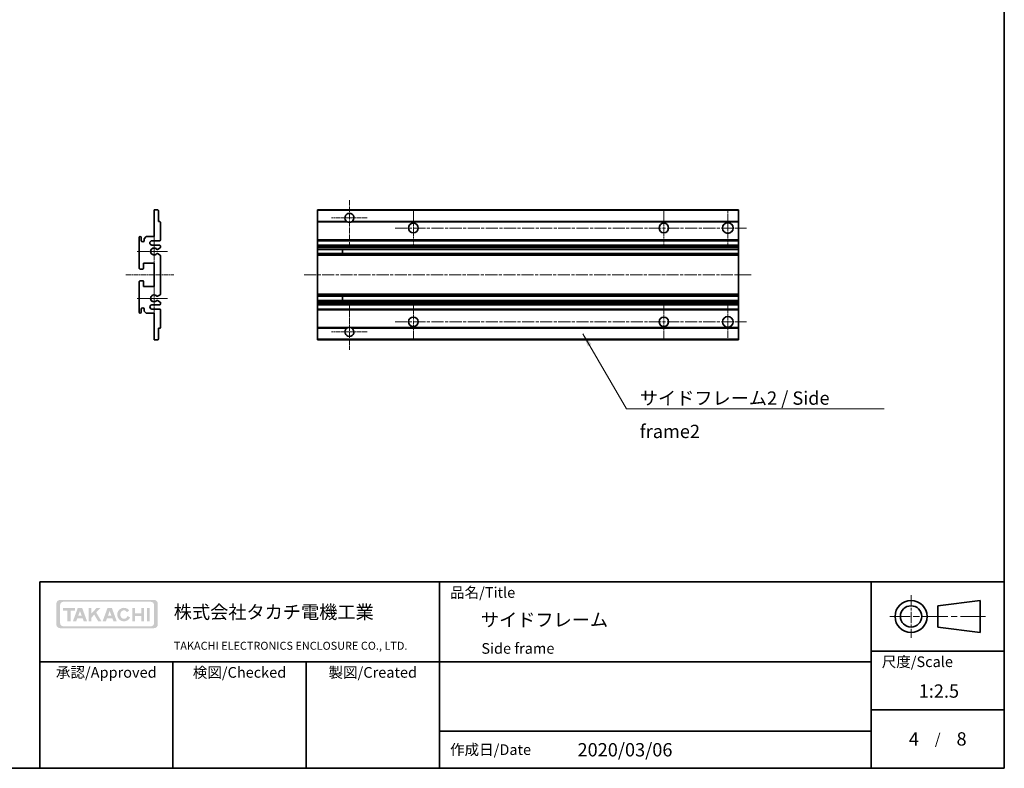
# Model space of a CAD drawing. Units: millimetres. Extents: x 21 to 9279, y 9 to 1695.
# Drawn here: x 5258 to 5720, y 9 to 360 of the extents above; entities that cross this region are included whole.
import ezdxf
from ezdxf.enums import TextEntityAlignment as Align

# ---------------------------------------------------------------- set-up
doc = ezdxf.new("R2010")
doc.units = ezdxf.units.MM
doc.linetypes.add('CHAIN', pattern=[0.35429999999999995, 0.2362, -0.0295, 0.0591, -0.0295])
for name, color, linetype, lineweight in [('Border (ISO)', 7, 'Continuous', 35), ('Center Mark (ISO)', 131, 'Continuous', 18), ('Centerline (ISO)', 131, 'Continuous', 18), ('Hatch (ISO)', 1, 'Continuous', 18), ('Symbol (ISO)', 7, 'Continuous', 18), ('Symbol (ISO) @ 1', 7, 'Continuous', 18), ('Title (ISO)', 7, 'Continuous', 35), ('Visible (ISO)', 7, 'Continuous', 35), ('Visible Narrow (ISO)', 7, 'Continuous', 25)]:
    doc.layers.add(name, color=color, linetype=linetype, lineweight=lineweight)
doc.styles.add('Note Text (TK)', font='MS PGothic.ttf')
doc.styles.add('文字スタイル67', font='arial.ttf')
doc.dimstyles.new('Default - Method 1b (TK)$7', dxfattribs={"dimscale": 6, "dimtxt": 2.5, "dimasz": 2.5, "dimexe": 1, "dimexo": 1.499999999999999, "dimgap": 1, "dimtad": 1, "dimtoh": 1, "dimrnd": 1e-08, "dimdsep": 46, "dimtxsty": 'Note Text (TK)', "dimcen": 0.09, "dimdle": 5, "dimclrd": 100, "dimclre": 100, "dimclrt": 7, "dimadec": 1, "dimazin": 1, "dimtfac": 1, "dimtmove": 0, "dimatfit": 3, "dimfxl": 1, "dimtolj": 1, "dimlwd": -1, "dimlwe": -1, "dimarcsym": 0})

# ---------------------------------------------------------------- blocks, each defined once
blk = doc.blocks.new('図面枠 tk図枠')
at = {"layer": 'Border (ISO)'}
for p in [(405.4999999999999, 289), (14.50000000000001, 8.000000000000007)]:
    blk.add_line(p, (405.4999999999999, 8.000000000000007), dxfattribs=at)
blk = doc.blocks.new('表題欄 tk表題欄')
at = {"layer": 'Hatch (ISO)'}
h = blk.add_hatch(color=256, dxfattribs=at)
edge = h.paths.add_edge_path(flags=0)
edge.add_arc((95.57537688673352, 236.2990653650367), 0.5958259999999996, 269.9999999999897, 360)
edge.add_line((96.17120288673351, 236.2990653650368), (96.17120288673348, 239.7107813650365))
edge.add_arc((95.5753768867335, 239.7107813650366), 0.5958259999999996, 0, 90.0000000000068)
edge.add_line((95.57537688673342, 240.3066073650366), (79.13710888673356, 240.3066073650366))
edge.add_arc((79.13710888673353, 239.7107813650366), 0.5958259999999996, 89.99999999999744, 180)
edge.add_line((78.54128288673353, 239.7107813650365), (78.54128288673331, 236.2990653650368))
edge.add_arc((79.13710888673332, 236.2990653650365), 0.5958259999999996, 180, 270.0000000000231)
edge.add_line((79.13710888673356, 235.7032393650365), (95.57537688673342, 235.7032393650367))
edge = h.paths.add_edge_path()
edge.add_line((77.83935088673357, 239.9556413650366), (77.83935088673357, 236.0542053650368))
edge.add_arc((78.54128288673346, 236.0542053650367), 0.7019319999998935, 180, 270.0000000000087)
edge.add_line((78.54128288673357, 235.3522733650368), (96.17120288673352, 235.3522733650368))
edge.add_arc((96.17120288673351, 236.0542053650367), 0.7019319999998921, 270, 360)
edge.add_line((96.8731348867334, 236.0542053650368), (96.87313488673352, 239.9556413650366))
edge.add_arc((96.1712028867336, 239.9556413650367), 0.7019319999998921, 0, 90.00000000000873)
edge.add_line((96.17120288673348, 240.6575733650367), (78.54128288673357, 240.6575733650366))
edge.add_arc((78.54128288673357, 239.9556413650366), 0.7019319999999984, 90, 180)
for points in [[(79.07181288673355, 239.1476033650369), (79.07181288673355, 238.6578833650367), (79.92066088673353, 238.6578833650367), (79.92066088673353, 236.6581933650368), (80.50832488673353, 236.6581933650368), (80.50832488673353, 238.6578833650367), (81.35717288673355, 238.6578833650367), (81.35717288673355, 239.1476033650369)], [(85.68407849525303, 236.6581933650368), (84.9434673993943, 237.8918698287545), (84.41792288673358, 237.3246628822781), (84.41792288673358, 236.6581933650368), (83.89555488673355, 236.6581933650368), (83.89555488673355, 239.1476033650369), (84.41792288673358, 239.1476033650369), (84.41792288673358, 238.0993979968839), (85.38913556809511, 239.1476033650369), (86.10696490847272, 239.1476033650369), (85.31925422435492, 238.2974470774499), (86.30334488673353, 236.6581933650368)], [(92.09142939614459, 239.1476033650369), (92.09142939614459, 236.6581933650368), (92.60971639614465, 236.6581933650368), (92.60971639614465, 237.6580383650368), (93.76872039614462, 237.6580383650368), (93.76872039614462, 236.6581933650368), (94.28700739614459, 236.6581933650368), (94.28700739614459, 239.1476033650369), (93.76872039614462, 239.1476033650369), (93.76872039614462, 238.1477583650367), (92.60971639614465, 238.1477583650367), (92.60971639614465, 239.1476033650369)], [(94.84202339614467, 239.1476033650369), (94.84202339614467, 236.6581933650368), (95.36439139614473, 236.6581933650368), (95.36439139614473, 239.1476033650369)]]:
    blk.add_hatch(color=256, dxfattribs=at).paths.add_polyline_path(points)
h = blk.add_hatch(color=256, dxfattribs=at)
h.paths.add_polyline_path([(82.59020695886475, 237.7110913650368), (81.95242681460243, 237.7110913650368), (82.27131688673356, 238.5794973650367)], flags=0)
h.paths.add_polyline_path([(82.77903014574996, 237.1968853650368), (81.76360362771717, 237.1968853650368), (81.56578886050404, 236.6581933650368), (80.94907288673355, 236.6581933650368), (81.86321688673357, 239.1476033650369), (82.67941688673353, 239.1476033650369), (83.59356088673351, 236.6581933650368), (82.97684491296302, 236.6581933650368)])
h = blk.add_hatch(color=256, dxfattribs=at)
h.paths.add_polyline_path([(87.52707281460246, 237.7110913650368), (88.16485295886469, 237.7110913650368), (87.84596288673359, 238.5794973650367)], flags=0)
h.paths.add_polyline_path([(87.14043486050403, 236.6581933650368), (87.3382496277172, 237.1968853650368), (88.35367614574989, 237.1968853650368), (88.551490912963, 236.6581933650368), (89.16820688673343, 236.6581933650368), (88.25406288673352, 239.1476033650369), (87.43786288673356, 239.1476033650369), (86.52371888673358, 236.6581933650368)])
h = blk.add_hatch(color=256, dxfattribs=at)
edge = h.paths.add_edge_path()
edge.add_arc((90.52309888673334, 237.9028983650369), 1.273272000000011, 38.55054079078439, 336.5820184016556)
edge.add_line((91.69149139614446, 237.3968543650369), (91.17255542714857, 237.6216113977801))
edge.add_ellipse((90.52309888673352, 237.9028983650369), major_axis=(0, -0.7998759999999119), ratio=0.8673469387756529, start_angle=128.5505407907963, end_angle=426.582018401653, ccw=False)
edge.add_line((91.09381514418376, 238.3576891122095), (91.51887237036831, 238.6964075050431))
at = {"layer": 'Title (ISO)'}
for p, q in [((74.70882392282105, 244.052739026017), (255.7088239228211, 244.052739026017)), ((74.70882392282105, 209.052739026017), (74.70882392282105, 244.052739026017)), ((149.7088239228211, 244.052739026017), (149.7088239228211, 209.052739026017)), ((230.7088239228211, 244.052739026017), (230.7088239228211, 209.052739026017)), ((255.7088239228211, 244.052739026017), (255.7088239228211, 209.052739026017)), ((243.2088239228211, 239.552739026017), (251.2088239228211, 240.5527390260171)), ((251.2088239228211, 234.552739026017), (251.2088239228211, 240.5527390260171)), ((243.2088239228211, 239.552739026017), (243.2088239228211, 235.552739026017)), ((243.2088239228211, 235.552739026017), (251.2088239228211, 234.552739026017)), ((230.7088239228211, 231.052739026017), (255.7088239228211, 231.052739026017)), ((74.70882392282105, 229.052739026017), (230.7088239228211, 229.052739026017)), ((99.70882392282108, 229.052739026017), (99.70882392282108, 209.052739026017)), ((124.708823922821, 229.052739026017), (124.708823922821, 209.052739026017)), ((230.7088239228211, 220.052739026017), (255.7088239228211, 220.052739026017)), ((149.7088239228211, 216.052739026017), (230.7088239228211, 216.052739026017)), ((255.7088239228211, 209.052739026017), (74.70882392282105, 209.052739026017))]:
    blk.add_line(p, q, dxfattribs=at)
at = {"layer": 'Title (ISO)', "color": 4, "linetype": 'CHAIN', "lineweight": 18, "ltscale": 8.889559745788574}
blk.add_line((238.2088239228211, 241.552739026017), (238.2088239228211, 233.552739026017), dxfattribs=at)
at = {"layer": 'Title (ISO)', "color": 4, "linetype": 'CHAIN', "lineweight": 18, "ltscale": 20.00163269042969}
blk.add_line((252.2088239228211, 237.552739026017), (234.2088239228211, 237.552739026017), dxfattribs=at)
at = {"layer": 'Title (ISO)'}
for radius in [3, 2]:
    blk.add_circle((238.2088239228211, 237.552739026017), radius, dxfattribs=at)
at = {"layer": 'Title (ISO)', "color": 1, "char_height": 2.000000029802322, "line_spacing_factor": 1.5, "style": 'Note Text (TK)'}
for s, insert, attachment_point in [('\\fＭＳ Ｐゴシック|b0|i0;\\H2.0000;品名/Title', (151.708823922821, 242.052739026017), 4), ('\\fＭＳ Ｐゴシック|b0|i0;\\H2.0000;尺度/Scale', (232.7088239228211, 229.052739026017), 4), ('\\fＭＳ Ｐゴシック|b0|i0;\\H2.0000;承認/Approved', (87.20882392282108, 227.052739026017), 5), ('\\fＭＳ Ｐゴシック|b0|i0;\\H2.0000;検図/Checked', (112.208823922821, 227.052739026017), 5), ('\\fＭＳ Ｐゴシック|b0|i0;\\H2.0000;製図/Created', (137.2088239228211, 227.052739026017), 5), ('\\fＭＳ Ｐゴシック|b0|i0;\\H2.0000;作成日/Date', (151.708823922821, 212.552739026017), 4)]:
    blk.add_mtext(s, dxfattribs=dict(at, insert=insert, attachment_point=attachment_point))
at = {"layer": 'Title (ISO)', "color": 7, "line_spacing_factor": 1.5, "style": 'Note Text (TK)'}
for s, insert, char_height, attachment_point in [('株式会社タカチ電機工業', (99.87313488673345, 238.052739026017), 2.5, 4), ('\\fArial|b0|i0;\\H1.4986;TAKACHI ELECTRONICS ENCLOSURE CO., LTD.', (99.87313488673342, 232.052739026017), 1.49859994649887, 4), ('\\fＭＳ Ｐゴシック|b0|i0;\\H2.0000;/', (243.2088239228211, 214.552739026017), 2.000000029802322, 5)]:
    blk.add_mtext(s, dxfattribs=dict(at, insert=insert, char_height=char_height, attachment_point=attachment_point))
at = {"layer": 'Title (ISO)', "color": 7}
for tag, p, height, style in [('<品名>_001', (157.5667784682756, 235.6393867532898), 2.5, 'Note Text (TK)'), ('<Title>_001', (157.4932713957346, 230.5520568828656), 2.000000029802322, '文字スタイル67'), ('<総ページ数>_001', (246.7997330137301, 213.302739026017), 2.5, 'Note Text (TK)'), ('<ページ_No.>_001', (237.9488807410029, 213.302739026017), 2.5, 'Note Text (TK)'), ('作成日_001', (175.6250171046392, 211.2814322078352), 2.5, 'Note Text (TK)')]:
    blk.add_attdef(tag, p, '', height=height, dxfattribs=dict(at, style=style))
at = {"layer": 'Title (ISO)', "color": 7, "style": 'Note Text (TK)'}
blk.add_attdef('<尺度>', text='', height=2.5, dxfattribs=at).set_placement((243.2088239228211, 223.5527390260171), align=Align.MIDDLE_CENTER)

msp = doc.modelspace()

# ---------------------------------------------------------------- linework, layer by layer
at = {"layer": 'Center Mark (ISO)', "linetype": 'CHAIN', "ltscale": 9.267370223999023}
for p, q in [((5412.860852918012, 275.216803418556), (5412.860852918012, 254.366803418556)), ((5412.860852918012, 225.8668034132081), (5412.860852918012, 205.0168034132081))]:
    msp.add_line(p, q, dxfattribs=at)
at = {"layer": 'Center Mark (ISO)', "linetype": 'CHAIN', "ltscale": 7.556110382080078}
for p, q in [((5442.860852918013, 270.616803418556), (5442.860852918013, 253.616803418556)), ((5560.360852918012, 270.616803418556), (5560.360852918012, 253.616803418556)), ((5442.860852918013, 226.6168034132081), (5442.860852918013, 209.6168034132081)), ((5560.360852918012, 226.6168034132081), (5560.360852918012, 209.6168034132081))]:
    msp.add_line(p, q, dxfattribs=at)
at = {"layer": 'Center Mark (ISO)', "linetype": 'CHAIN', "ltscale": 7.778351783752441}
for p, q in [((5590.360852918013, 270.866803418556), (5590.360852918013, 253.366803418556)), ((5590.360852918013, 226.8668034132081), (5590.360852918013, 209.3668034132081))]:
    msp.add_line(p, q, dxfattribs=at)
at = {"layer": 'Center Mark (ISO)', "linetype": 'CHAIN', "ltscale": 7.422765731811523}
for p, q in [((5421.210852918013, 266.866803418556), (5404.510852918012, 266.866803418556)), ((5421.210852918013, 213.3668034132081), (5404.510852918012, 213.3668034132081))]:
    msp.add_line(p, q, dxfattribs=at)
at = {"layer": 'Center Mark (ISO)', "linetype": 'CHAIN', "ltscale": 6.996950626373291}
for p, q in [((5321.237567327413, 258.9878034111087), (5321.237567327413, 243.2458034111088)), ((5321.237567355149, 236.9878034110969), (5321.237567355149, 221.2458034110968))]:
    msp.add_line(p, q, dxfattribs=at)
at = {"layer": 'Center Mark (ISO)', "linetype": 'CHAIN', "ltscale": 6.27644395828247}
for p, q in [((5327.487567327413, 251.1168034111088), (5313.366567327411, 251.1168034111088)), ((5327.487567355149, 229.1168034110969), (5313.366567355149, 229.1168034110969))]:
    msp.add_line(p, q, dxfattribs=at)
at = {"layer": 'Centerline (ISO)', "linetype": 'CHAIN', "ltscale": 23.99096870422363}
for p, q in [((5434.360852918013, 262.116803418556), (5599.110852918013, 262.116803418556)), ((5391.610852918013, 240.1168034148795), (5601.610852918013, 240.1168034148795)), ((5434.360852918013, 218.1168034132081), (5599.110852918013, 218.1168034132081))]:
    msp.add_line(p, q, dxfattribs=at)
at = {"layer": 'Centerline (ISO)', "linetype": 'CHAIN', "ltscale": 10.00076675415039}
msp.add_line((5307.987567367195, 240.116803394363), (5330.487567341151, 240.1168034227705), dxfattribs=at)
at = {"layer": 'Visible (ISO)'}
for p, q in [((5321.237567380883, 270.6168034132218), (5322.937567380291, 270.616803418556)), ((5321.237567381057, 270.3168034132405), (5321.237567380883, 270.6168034132218)), ((5321.237567381057, 258.1168034131015), (5321.237567381057, 270.3168034132405)), ((5323.237567381233, 270.3168034194973), (5323.237567397548, 265.1168034136747)), ((5397.860852918013, 270.3168034194973), (5397.860852918013, 270.616803418556)), ((5595.360852918012, 270.616803418556), (5397.860852918013, 270.616803418556)), ((5397.860852918013, 270.3168034194973), (5397.860852918013, 265.1168034136747)), ((5595.360852918012, 270.616803418556), (5595.360852918012, 270.3168034194973)), ((5595.360852918012, 265.1168034136747), (5595.360852918012, 270.3168034194973)), ((5323.237567397548, 265.1168034136747), (5323.937567309492, 265.11680341457)), ((5324.237567309878, 264.8168034149537), (5324.237567320377, 256.6168034149384)), ((5397.860852918013, 264.8168034149537), (5397.860852918013, 265.11680341457)), ((5411.700034247399, 265.11680341457), (5397.860852918013, 265.11680341457)), ((5397.860852918013, 264.8168034149537), (5397.860852918013, 256.6168034149384)), ((5595.360852918012, 265.11680341457), (5414.021671588629, 265.11680341457)), ((5595.360852918012, 265.11680341457), (5595.360852918012, 264.8168034149537)), ((5595.360852918012, 256.6168034149384), (5595.360852918012, 264.8168034149537)), ((5314.237567353425, 243.3668033911427), (5314.237567308715, 257.6168033911446)), ((5315.237567308716, 257.6168033942822), (5315.237567313108, 256.216803394288)), ((5316.587567310286, 257.1168033985253), (5317.587567307146, 258.1168034016485)), ((5316.587567313109, 256.2168033985239), (5316.587567310286, 257.1168033985253)), ((5317.587567307146, 258.1168034016485), (5321.237567381057, 258.1168034131015)), ((5323.737567321014, 256.116803414299), (5320.237567321013, 256.1168034098293)), ((5320.237567323573, 254.1168034098294), (5323.737567323571, 254.1168034143058)), ((5397.860852918013, 256.116803414299), (5397.860852918013, 256.6168034149384)), ((5397.860852918011, 256.1168034098293), (5397.860852918011, 254.1168034098295)), ((5595.360852918012, 256.116803414299), (5397.860852918013, 256.116803414299)), ((5397.860852918013, 253.6168034149528), (5397.860852918013, 254.1168034143059)), ((5595.360852918012, 254.1168034143058), (5397.860852918013, 254.1168034143058)), ((5595.360852918012, 256.6168034149384), (5595.360852918012, 256.116803414299)), ((5595.360852918011, 254.1168034098295), (5595.360852918011, 256.1168034098293)), ((5595.360852918012, 254.1168034143059), (5595.360852918012, 253.6168034149528)), ((5322.811119013841, 250.123551948596), (5324.084448387051, 249.4085682944808)), ((5324.087567325078, 252.8468222462755), (5322.814334560407, 252.1117209646664)), ((5324.237567324211, 253.6168034149528), (5324.237567324864, 253.1066298675619)), ((5397.860852918013, 253.6168034149528), (5397.860852918013, 253.1066298675619)), ((5397.860852918013, 252.8468222462756), (5397.860852918013, 253.1066298675619)), ((5397.860852918013, 252.8468222462755), (5397.860852918013, 252.1117209646664)), ((5397.860852918013, 252.0715285856461), (5397.860852918013, 252.1117209646664)), ((5595.360852918012, 252.0715285856461), (5397.860852918013, 252.0715285856461)), ((5397.860852918011, 250.1619683958669), (5397.860852918011, 252.0715285856461)), ((5397.860852918013, 250.123551948596), (5397.860852918013, 250.1619683958669)), ((5595.360852918012, 250.1619683958669), (5397.860852918013, 250.1619683958669)), ((5397.860852918013, 250.123551948596), (5397.860852918013, 249.4085682944808)), ((5409.66085291801, 252.0715285856461), (5409.66085291801, 250.1619683958669)), ((5409.673470991011, 252.0715285856461), (5409.673470991011, 250.1619683958669)), ((5595.360852918012, 253.1066298675619), (5595.360852918012, 253.6168034149528)), ((5595.360852918012, 253.1066298675619), (5595.360852918012, 252.8468222462756)), ((5595.360852918012, 252.1117209646664), (5595.360852918012, 252.8468222462755)), ((5595.360852918012, 252.1117209646664), (5595.360852918012, 252.0715285856461)), ((5595.360852918011, 250.1619683958669), (5595.360852918011, 252.0715285856461)), ((5595.360852918012, 250.1619683958669), (5595.360852918012, 250.123551948596)), ((5595.360852918012, 249.4085682944808), (5595.360852918012, 250.123551948596)), ((5316.237567346366, 245.6168033974244), (5316.237567354051, 243.1668033974209)), ((5321.237567346367, 245.6168034131127), (5316.237567346366, 245.6168033974244)), ((5321.237567380883, 234.616803413107), (5321.237567346367, 245.6168034131127)), ((5324.237567329603, 249.1469847421299), (5324.237567352702, 231.0866220876291)), ((5397.860852918013, 249.1469847421299), (5397.860852918013, 249.4085682944808)), ((5397.860852918013, 249.1469847421299), (5397.860852918013, 231.0866220876291)), ((5595.360852918012, 249.4085682944808), (5595.360852918012, 249.1469847421299)), ((5595.360852918012, 231.0866220876291), (5595.360852918012, 249.1469847421299)), ((5315.937567354993, 242.8668033964796), (5314.737567354995, 242.8668033927145)), ((5314.237567380441, 222.6168034133657), (5314.237567380966, 236.8668034133652)), ((5314.737567380984, 237.3668034133489), (5315.937567380984, 237.3668034133034)), ((5316.237567380975, 237.0668034132922), (5316.237567380884, 234.6168034132933)), ((5316.237567380884, 234.6168034132933), (5321.237567380883, 234.616803413107)), ((5397.860852918013, 230.8250385348953), (5397.860852918013, 231.0866220876291)), ((5595.360852918012, 231.0866220876291), (5595.360852918012, 230.8250385348953)), ((5324.084448410476, 230.8250385348953), (5322.811119039069, 230.1100548775678)), ((5322.81433459065, 228.1218858615118), (5324.087567357179, 227.3867845831247)), ((5324.237567358139, 227.1269769622021), (5324.237567358772, 226.6168034148226)), ((5397.860852918013, 230.8250385348953), (5397.860852918013, 230.1100548775678)), ((5397.860852918013, 230.071638429932), (5397.860852918013, 230.1100548775678)), ((5397.860852918011, 228.1620782401537), (5397.860852918011, 230.071638429932)), ((5595.360852918012, 230.071638429932), (5397.860852918013, 230.071638429932)), ((5397.860852918013, 228.1218858615118), (5397.860852918013, 228.1620782401537)), ((5595.360852918012, 228.1620782401537), (5397.860852918013, 228.1620782401537)), ((5397.860852918013, 228.1218858615118), (5397.860852918013, 227.3867845831247)), ((5397.860852918013, 227.1269769622021), (5397.860852918013, 227.3867845831247)), ((5397.860852918013, 227.1269769622021), (5397.860852918013, 226.6168034148226)), ((5397.860852918013, 226.1168034142019), (5397.860852918013, 226.6168034148227)), ((5409.66085291801, 230.071638429932), (5409.66085291801, 228.1620782401537)), ((5409.673470991011, 230.071638429932), (5409.673470991011, 228.1620782401537)), ((5595.360852918012, 230.1100548775678), (5595.360852918012, 230.8250385348953)), ((5595.360852918012, 230.1100548775678), (5595.360852918012, 230.071638429932)), ((5595.360852918011, 228.1620782401537), (5595.360852918011, 230.071638429932)), ((5595.360852918012, 228.1620782401537), (5595.360852918012, 228.1218858615118)), ((5595.360852918012, 227.3867845831247), (5595.360852918012, 228.1218858615118)), ((5595.360852918012, 227.3867845831247), (5595.360852918012, 227.1269769622021)), ((5595.360852918012, 226.6168034148226), (5595.360852918012, 227.1269769622021)), ((5595.360852918012, 226.6168034148226), (5595.360852918012, 226.1168034142019)), ((5315.237567380495, 224.0168034133303), (5315.237567380442, 222.6168034133293)), ((5316.587567380461, 223.1168034132788), (5316.587567380494, 224.0168034132802)), ((5317.587567380422, 222.1168034132434), (5316.587567380461, 223.1168034132788)), ((5321.237567380393, 222.1168034131092), (5317.587567380422, 222.1168034132434)), ((5323.737567359394, 226.1168034142019), (5320.237567359394, 226.116803409854)), ((5320.237567361878, 224.1168034098549), (5323.737567361877, 224.1168034142017)), ((5321.237567379942, 209.916803413245), (5321.237567380393, 222.1168034131092)), ((5324.23756736263, 223.6168034148231), (5324.237567372815, 215.4168034148226)), ((5397.860852918011, 226.1168034098548), (5397.860852918011, 224.1168034098549)), ((5595.360852918012, 226.1168034142019), (5397.860852918013, 226.1168034142019)), ((5397.860852918013, 223.6168034148231), (5397.860852918013, 224.1168034142018)), ((5595.360852918012, 224.1168034142017), (5397.860852918013, 224.1168034142017)), ((5397.860852918013, 223.6168034148231), (5397.860852918013, 215.4168034148226)), ((5595.360852918011, 224.1168034098549), (5595.360852918011, 226.1168034098548)), ((5595.360852918012, 224.1168034142018), (5595.360852918012, 223.6168034148231)), ((5595.360852918012, 215.4168034148226), (5595.360852918012, 223.6168034148231)), ((5323.237567372282, 215.1168034135811), (5323.237567378996, 209.9168034136677)), ((5323.937567373189, 215.1168034144502), (5323.237567372282, 215.1168034135811)), ((5397.860852918013, 215.1168034144502), (5397.860852918013, 215.4168034148226)), ((5397.860852918013, 215.1168034135811), (5397.860852918013, 209.9168034136677)), ((5411.70003424326, 215.1168034144502), (5397.860852918013, 215.1168034144502)), ((5595.360852918012, 215.1168034144502), (5414.021671592766, 215.1168034144502)), ((5595.360852918012, 215.4168034148226), (5595.360852918012, 215.1168034144502)), ((5595.360852918012, 209.9168034136677), (5595.360852918012, 215.1168034135811)), ((5321.237567380883, 209.6168034078739), (5321.237567379942, 209.916803413245)), ((5322.937567379937, 209.6168034132081), (5321.237567380883, 209.6168034078739)), ((5397.860852918013, 209.6168034132081), (5397.860852918013, 209.9168034136677)), ((5595.360852918012, 209.6168034132081), (5397.860852918013, 209.6168034132081)), ((5595.360852918012, 209.9168034136677), (5595.360852918012, 209.6168034132081))]:
    msp.add_line(p, q, dxfattribs=at)
for centre, radius in [((5442.860852918013, 262.116803418556), 2.25), ((5560.360852918012, 262.116803418556), 2.25), ((5590.360852918013, 262.116803418556), 2.5), ((5442.860852918013, 218.1168034132081), 2.25), ((5560.360852918012, 218.1168034132081), 2.25), ((5590.360852918013, 218.1168034132081), 2.5)]:
    msp.add_circle(centre, radius, dxfattribs=at)
for centre, radius, start, end in [((5322.937567381232, 270.316803418556), 0.3000000000000114, 0, 90.0000001797802), ((5412.860852918012, 266.866803418556), 2.099999999999996, 303.5573095210054, 236.4426904789946), ((5323.937567309878, 264.81680341457), 0.3000000000000114, 0, 90.00000007350145), ((5412.860852918012, 266.866803418556), 2.100000000000004, 257.4720950132402, 282.5279049867599), ((5314.737567308715, 257.6168033927061), 0.4999999999999727, 0, 180), ((5315.912567312858, 256.2964908964069), 0.6796875000000561, 186.732921506712, 353.2670788528403), ((5320.237567322294, 255.1168034098294), 0.9999999999999433, 90.0000000733451, 270.0000000733451), ((5323.737567320377, 256.6168034142989), 0.4999999999999722, 270.0000000730064, 0), ((5323.737567324211, 253.6168034143059), 0.4999999999999717, 0, 90.00000007326695), ((5321.237567327413, 251.1168034111088), 1.621, 37.72838899020318, 322.2671999035384), ((5321.237567327409, 251.1168034111088), 1.599999999999966, 41.32898767156652, 318.6666012195138), ((5322.664237956717, 249.8619683958669), 0.3000000000000109, 60.68547432651206, 118.8302705356923), ((5322.664334560139, 252.3715285856461), 0.3000000000000123, 241.1653183580555, 300.0000000594196), ((5323.937567324863, 253.1066298672874), 0.3000000000000119, 300.0000000472046, 0), ((5323.937567329604, 249.1469847419343), 0.3000000000000127, 0, 60.68547425524492), ((5314.737567353424, 243.3668033927144), 0.4999999999999717, 180, 270.0000001799105), ((5315.937567354052, 243.1668033964796), 0.3000000000000114, 270.0000001797802, 0), ((5314.737567380966, 236.866803413349), 0.4999999999999727, 89.9999999977853, 180), ((5315.937567380974, 237.0668034133013), 0.3000000000000091, 0, 89.99999999783742), ((5323.937567352701, 231.0866220872591), 0.3000000000000042, 299.3145258159933, 0), ((5321.237567355149, 229.1168034110969), 1.620999999999999, 37.7328002407528, 322.2716111541385), ((5321.237567355145, 229.1168034110969), 1.599999999999966, 41.33339892487157, 318.6710124725595), ((5322.664237981295, 230.371638429932), 0.3000000000000319, 241.1697296086134, 299.3145258158436), ((5322.664334591036, 227.8620782401537), 0.2999999999999935, 60.00000008508254, 118.8346817862861), ((5323.737567358772, 226.6168034142019), 0.4999999999999711, 270.0000000712086, 0), ((5323.937567358138, 227.1269769614359), 0.3000000000000007, 0, 60.00000021144326), ((5314.737567380442, 222.6168034133475), 0.4999999999999717, 180, 0), ((5315.91256738049, 223.9371159133044), 0.6796875000000561, 6.732921324804786, 173.2670786709412), ((5320.237567360635, 225.1168034098549), 0.9999999999999433, 90.00000007118254, 270.0000000711826), ((5323.737567362631, 223.6168034142018), 0.4999999999999717, 0, 90.00000008632055), ((5323.937567372816, 215.4168034144503), 0.3000000000000141, 270.0000000711043, 0), ((5412.860852918012, 213.3668034132081), 2.099999999999997, 123.5573097434961, 56.44269025650395), ((5412.860852918012, 213.3668034132082), 2.09999999999996, 77.47209476320262, 102.5279052367974), ((5322.937567379942, 209.9168034132081), 0.3000000000000005, 269.9999999989057, 0)]:
    msp.add_arc(centre, radius, start, end, dxfattribs=at)
for points, knots in [([(5412.405331255268, 264.8168034149537), (5412.296357895522, 264.8410179154115), (5412.190800786714, 264.8739513909884), (5412.018109981581, 264.9415175206587), (5411.928810791145, 264.9834007637148), (5411.830739871859, 265.0364843606018), (5411.79660937992, 265.0562144678959), (5411.752019328891, 265.0832621111659), (5411.733247893653, 265.0951524206572), (5411.707215000475, 265.1119929265124), (5411.700034247399, 265.11680341457), (5411.700034247399, 265.11680341457)], [-0.0853709186760975, -0.0853709186760975, -0.0853709186760975, -0.0853709186760975, -0.0545116259858713, -0.0545116259858713, -0.0293355352933504, -0.0293355352933504, -0.0179856968462069, -0.0179856968462069, -0.0089928484231034, -0.0089928484231034, 0, 0, 0, 0]), ([(5414.021671588629, 265.11680341457), (5414.021671588629, 265.11680341457), (5414.014490835551, 265.1119929265124), (5413.988457942372, 265.0951524206572), (5413.969686507135, 265.0832621111659), (5413.925096456105, 265.0562144678959), (5413.890965964167, 265.0364843606018), (5413.79289504488, 264.9834007637148), (5413.703595854443, 264.9415175206587), (5413.530905049313, 264.8739513909884), (5413.425347940503, 264.8410179154115), (5413.316374580758, 264.8168034149537)], [-0.2570614372807465, -0.2570614372807465, -0.2570614372807465, -0.2570614372807465, -0.248068588857643, -0.248068588857643, -0.2390757404345396, -0.2390757404345396, -0.2277259019873961, -0.2277259019873961, -0.2025498112948751, -0.2025498112948751, -0.171690518604649, -0.171690518604649, -0.171690518604649, -0.171690518604649]), ([(5322.519572983421, 250.1247840070895), (5322.519391224414, 250.1246839591444), (5322.519209546939, 250.124583710383), (5322.488819294646, 250.1077733552479), (5322.461016868463, 250.0851614361759), (5322.438974173139, 250.0601002403788)], [0.1421941886257869, 0.1421941886257869, 0.1421941886257869, 0.1421941886257869, 0.1422543787918179, 0.1422543787918179, 0.1522671184606205, 0.1522671184606205, 0.1522671184606205, 0.1522671184606205]), ([(5322.439055523389, 252.1734140844035), (5322.461096289227, 252.1483511916503), (5322.488896974473, 252.1257371321831), (5322.519285932476, 252.1089244374032), (5322.519467602234, 252.1088241746549), (5322.519649353537, 252.1087241127169)], [0.1522671184606205, 0.1522671184606205, 0.1522671184606205, 0.1522671184606205, 0.1622798581294231, 0.1622798581294231, 0.1623400482954537, 0.1623400482954537, 0.1623400482954537, 0.1623400482954537]), ([(5322.438974198216, 230.1735065848528), (5322.461016893603, 230.1484453891112), (5322.488819319842, 230.1258334701092), (5322.519209572178, 230.1090231150507), (5322.519391249652, 230.1089228662897), (5322.519573008659, 230.1088228183451)], [0.1522671184606214, 0.1522671184606214, 0.1522671184606214, 0.1522671184606214, 0.1622798581294239, 0.1622798581294239, 0.1623400482954546, 0.1623400482954546, 0.1623400482954546, 0.1623400482954546]), ([(5322.519649383772, 228.1248827127185), (5322.51946763247, 228.12478265078), (5322.519285962713, 228.1246823880314), (5322.488897004753, 228.1078696931749), (5322.461096319564, 228.0852556336375), (5322.439055553789, 228.060192740829)], [0.1421941886257881, 0.1421941886257881, 0.1421941886257881, 0.1421941886257881, 0.1422543787918187, 0.1422543787918187, 0.1522671184606213, 0.1522671184606213, 0.1522671184606213, 0.1522671184606213]), ([(5411.70003424326, 215.1168034144502), (5411.70003424326, 215.1168034144502), (5411.707214996353, 215.1216139025427), (5411.733247889593, 215.1384544085235), (5411.752019324879, 215.1503447181052), (5411.796609376018, 215.1773923615763), (5411.830739868036, 215.1971224690123), (5411.928810787539, 215.2502060662753), (5412.018109978174, 215.2920893096254), (5412.19080078184, 215.35965543905), (5412.296357888593, 215.3925889143139), (5412.405331246322, 215.4168034148226)], [-0.2570614382826102, -0.2570614382826102, -0.2570614382826102, -0.2570614382826102, -0.2480685898266731, -0.2480685898266731, -0.2390757413707361, -0.2390757413707361, -0.227725902888887, -0.227725902888887, -0.2025498121255945, -0.2025498121255945, -0.1716905199565882, -0.1716905199565882, -0.1716905199565882, -0.1716905199565882]), ([(5413.316374589704, 215.4168034148226), (5413.425347947431, 215.3925889143139), (5413.530905054185, 215.35965543905), (5413.70359585785, 215.2920893096254), (5413.792895048485, 215.2502060662753), (5413.89096596799, 215.1971224690123), (5413.925096460007, 215.1773923615763), (5413.969686511148, 215.1503447181052), (5413.988457946432, 215.1384544085235), (5414.014490839672, 215.1216139025427), (5414.021671592766, 215.1168034144502), (5414.021671592766, 215.1168034144502)], [-0.085370918326022, -0.085370918326022, -0.085370918326022, -0.085370918326022, -0.0545116261570157, -0.0545116261570157, -0.0293355353937232, -0.0293355353937232, -0.0179856969118741, -0.0179856969118741, -0.0089928484559371, -0.0089928484559371, 0, 0, 0, 0])]:
    msp.add_open_spline(points, degree=3, knots=knots, dxfattribs=at)
at = {"layer": 'Visible Narrow (ISO)'}
for p, q in [((5595.360852918012, 270.3168034194973), (5397.860852918013, 270.3168034194973)), ((5412.405331255268, 264.8168034149537), (5397.860852918013, 264.8168034149537)), ((5595.360852918012, 264.8168034149537), (5413.316374580758, 264.8168034149537)), ((5595.360852918012, 256.6168034149384), (5397.860852918013, 256.6168034149384)), ((5595.360852918012, 253.6168034149528), (5397.860852918013, 253.6168034149528)), ((5595.360852918012, 253.1066298675619), (5397.860852918013, 253.1066298675619)), ((5595.360852918012, 252.8468222462755), (5397.860852918013, 252.8468222462755)), ((5595.360852918012, 252.1117209646664), (5397.860852918013, 252.1117209646664)), ((5595.360852918012, 250.123551948596), (5397.860852918013, 250.123551948596)), ((5595.360852918012, 249.4085682944808), (5397.860852918013, 249.4085682944808)), ((5595.360852918012, 249.1469847421299), (5397.860852918013, 249.1469847421299)), ((5595.360852918012, 231.0866220876291), (5397.860852918013, 231.0866220876291)), ((5595.360852918012, 230.8250385348953), (5397.860852918013, 230.8250385348953)), ((5595.360852918012, 230.1100548775678), (5397.860852918013, 230.1100548775678)), ((5595.360852918012, 228.1218858615118), (5397.860852918013, 228.1218858615118)), ((5595.360852918012, 227.3867845831247), (5397.860852918013, 227.3867845831247)), ((5595.360852918012, 227.1269769622021), (5397.860852918013, 227.1269769622021)), ((5595.360852918012, 226.6168034148226), (5397.860852918013, 226.6168034148226)), ((5595.360852918012, 223.6168034148231), (5397.860852918013, 223.6168034148231)), ((5412.405331246322, 215.4168034148226), (5397.860852918013, 215.4168034148226)), ((5595.360852918012, 215.4168034148226), (5413.316374589704, 215.4168034148226)), ((5595.360852918012, 209.9168034136677), (5397.860852918013, 209.9168034136677))]:
    msp.add_line(p, q, dxfattribs=at)

# ---------------------------------------------------------------- block references
at = {"xscale": 2.5, "yscale": 2.5, "zscale": 2.5}
msp.add_blockref('図面枠 tk図枠', (4706.3176983051, -11.38577644842293), dxfattribs=at)
ref = msp.add_blockref('表題欄 tk表題欄', (5080.795638498046, -514.0176240134654), dxfattribs=dict(xscale=2.5, yscale=2.5, zscale=2.5))
ref.add_attrib('<品名>_001', 'サイドフレーム', (5474.535027850555, 75.16962127884983), dxfattribs={"layer": 'Title (ISO)', "color": 7, "height": 6.25, "style": 'Note Text (TK)'})
ref.add_attrib('<尺度>_001', '1:2.5', (5679.904346032373, 41.73922355157715), dxfattribs={"layer": 'Title (ISO)', "color": 7, "height": 6.25, "style": 'Note Text (TK)'})
ref.add_attrib('作成日_001', '2020/03/06', (5519.858181259645, 14.18595650612257), dxfattribs={"layer": 'Title (ISO)', "color": 7, "height": 6.25, "style": 'Note Text (TK)'})
ref.add_attrib('<Title>_001', 'Side frame', (5474.753919309974, 62.36422351432418), dxfattribs={"layer": 'Title (ISO)', "color": 7, "height": 5.000000074505805, "style": '文字スタイル67'})
ref.add_attrib('<ページ_No.>_001', '4', (5675.277602923419, 19.2392235515771), dxfattribs={"layer": 'Title (ISO)', "color": 7, "height": 6.25, "style": 'Note Text (TK)'})
ref.add_attrib('<総ページ数>_001', '8', (5697.654669655715, 19.27972491583358), dxfattribs={"layer": 'Title (ISO)', "color": 7, "height": 6.25, "style": 'Note Text (TK)'})

# ---------------------------------------------------------------- texts
at = {"layer": 'Symbol (ISO)', "color": 7, "insert": (5549.084544080455, 185.4424504938007), "char_height": 6.25, "width": 118.9327478408813, "attachment_point": 1, "line_spacing_factor": 1.5, "style": 'Note Text (TK)'}
msp.add_mtext('{\\fＭＳ Ｐゴシック|b0|i0;サイドフレーム2 / Side frame2}', dxfattribs=at)

# ---------------------------------------------------------------- leaders
at = {"layer": 'Symbol (ISO) @ 1', "color": 100, "annotation_type": 0, "has_hookline": 1, "hookline_direction": 0, "text_width": 114.5596590909091}
msp.add_leader([(5522.393109858627, 212.5147198122364), (5542.834544080455, 177.3417061301464), (5549.084544080455, 177.3417061301464)], dimstyle='Default - Method 1b (TK)$7', override={"dimscale": 1, "dimtxt": 6.25, "dimasz": 6.25, "dimgap": 0, "dimtad": 1}, dxfattribs=at)

doc.saveas('drawing.dxf')
